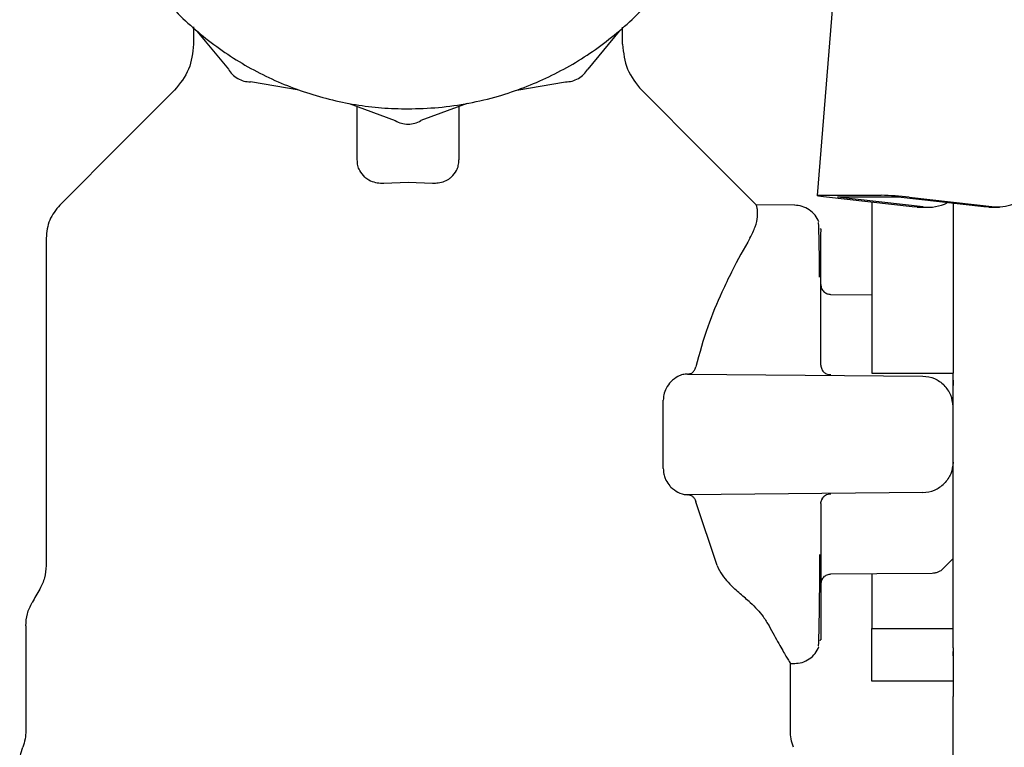
# Model space of a CAD drawing. Units: inches. Extents: x 0.4 to 16.6, y 0.2 to 10.8.
# Drawn here: x 10.5 to 10.6, y 5.5 to 5.5 of the extents above; entities that cross this region are included whole.
import ezdxf

# ---------------------------------------------------------------- set-up
doc = ezdxf.new("R2010")
doc.units = ezdxf.units.IN
doc.header["$MEASUREMENT"] = 0
doc.layers.add('WH', color=7, linetype='Continuous')

msp = doc.modelspace()

# ---------------------------------------------------------------- linework, layer by layer
at = {"layer": 'WH', "linetype": 'Continuous', "lineweight": 25}
for p, q in [((10.54781374213497, 5.558517003102133), (10.54402133794515, 5.511881765836373)), ((10.48365051535404, 5.528219950429603), (10.48365051535404, 5.526523359362102)), ((10.48398045287591, 5.527798699295934), (10.48701770845594, 5.524127411040301)), ((10.52484366082065, 5.527798699295934), (10.52180663990457, 5.524127411040301)), ((10.52518603553217, 5.526523359362102), (10.52518603553217, 5.528168647022265)), ((10.49386942663764, 5.522089295918114), (10.48917145424235, 5.522883897405476)), ((10.51495468705892, 5.522089295918114), (10.5196526594542, 5.522883897405476)), ((10.49870256547148, 5.520794214879001), (10.50316845521447, 5.519133380731765)), ((10.51012154822508, 5.520794214879001), (10.50565565848209, 5.519133380731765)), ((10.49949713762584, 5.51532936067613), (10.49949713762584, 5.520498802291633)), ((10.50933964792433, 5.52050343690476), (10.50933964792433, 5.51532936067613)), ((10.50205614806394, 5.513097090463505), (10.50441827544311, 5.513185793438802)), ((10.50441827544311, 5.513185793438802), (10.50678040282228, 5.513097090463505)), ((10.54432616642375, 5.511910629502938), (10.55020966112378, 5.511910629502938)), ((10.55321781837329, 5.510780047896846), (10.54493253808556, 5.511722194346423)), ((10.5518668579797, 5.511722194346423), (10.54598336327967, 5.511722194346423)), ((10.55426840890345, 5.510780047896846), (10.54598336327967, 5.511722194346423)), ((10.56015190360348, 5.510780047896846), (10.5518668579797, 5.511722194346423)), ((10.55291744850986, 5.511722194346423), (10.56120272879759, 5.510780047896846)), ((10.54184224845151, 5.510944253999924), (10.53812634471128, 5.51097666695882)), ((10.53812634471128, 5.510968600385339), (10.53812634471128, 5.510968571052344)), ((10.55369582885127, 5.510752914876956), (10.55321781837329, 5.510780047896846)), ((10.55369582885127, 5.510752914876956), (10.55474665404538, 5.510752914876956)), ((10.56063014874542, 5.510752914876956), (10.56015190360348, 5.510780047896846)), ((10.56063014874542, 5.510752914876956), (10.56168073927557, 5.510752914876956)), ((10.54432123848067, 5.508713157107079), (10.54432123848067, 5.508740671455898)), ((10.5443789658138, 5.507559578433318), (10.5443789658138, 5.508351715949145)), ((10.46937895755363, 5.507767109369236), (10.46937895755363, 5.476076211465192)), ((10.5443789658138, 5.505754513952244), (10.5443789658138, 5.507559578433318)), ((10.5443789658138, 5.503033820048597), (10.5443789658138, 5.505754513952244)), ((10.5443789658138, 5.50324589759866), (10.5443789658138, 5.503122288359938)), ((10.5443789658138, 5.503122288359938), (10.5443789658138, 5.503094891343098)), ((10.5443789658138, 5.499544249693746), (10.5443789658138, 5.503033820048597)), ((10.54930010363107, 5.502248429121501), (10.54535211723854, 5.50228289539001)), ((10.5443789658138, 5.495473944714257), (10.5443789658138, 5.499544249693746)), ((10.53146892828499, 5.494610909350782), (10.55424728914742, 5.494412119647216)), ((10.54930010363107, 5.494681865864419), (10.55717425266822, 5.494681865864419)), ((10.55717425266822, 5.488776342085534), (10.55717425266822, 5.494681865864419)), ((10.52911994208735, 5.485480252162246), (10.52911994208735, 5.492072461341816)), ((10.55424728914742, 5.48314056452385), (10.53146892828499, 5.48294180415328)), ((10.53433065522608, 5.476076827458077), (10.53225998048002, 5.482252977443999)), ((10.5443789658138, 5.482078768789805), (10.5443789658138, 5.478008463810315)), ((10.5443789658138, 5.478008463810315), (10.5443789658138, 5.474518893455463)), ((10.5443789658138, 5.474518893455463), (10.5443789658138, 5.471798199551818)), ((10.5443789658138, 5.474457822160964), (10.5443789658138, 5.47443039581113)), ((10.5443789658138, 5.47443039581113), (10.5443789658138, 5.474306815905401)), ((10.5443789658138, 5.471798199551818), (10.5443789658138, 5.46999310573775)), ((10.46741036162835, 5.470240353548188), (10.46741036162835, 5.460106625280549)), ((10.5443789658138, 5.46999310573775), (10.5443789658138, 5.469200997554917)), ((10.54930010363107, 5.4648892233649), (10.54930010363107, 5.469998033680822)), ((10.54930010363107, 5.469998033680822), (10.55717425266822, 5.469998033680822)), ((10.54432569709584, 5.468910659575593), (10.54431161725849, 5.468932776653427)), ((10.54432123848067, 5.468812042048164), (10.54432123848067, 5.46884785763442)), ((10.55717425266822, 5.467332896468714), (10.55717425266822, 5.467772451390938)), ((10.54142618925786, 5.460106625280549), (10.54142618925786, 5.466680472005577)), ((10.54142618925786, 5.466604822212823), (10.54184224845151, 5.466608459504139)), ((10.55717425266822, 5.4648892233649), (10.54930010363107, 5.4648892233649)), ((10.55717425266822, 5.429534106456895), (10.55717425266822, 5.46340641116114))]:
    msp.add_line(p, q, dxfattribs=at)
at = {"layer": 'WH', "linetype": 'Continuous', "lineweight": 25, "flags": 128}
for points in [[(10.48187223189693, 5.522135788714359), (10.4768192129365, 5.517082857752915), (10.47070504356791, 5.510968600385339)], [(10.53813197664622, 5.510968101724432), (10.5330789576858, 5.516021238016837), (10.52696431898929, 5.522135788714359)], [(10.54493253808556, 5.511722194346423), (10.54462958691861, 5.511758977921497), (10.54437849648589, 5.51179432417984), (10.54418912267355, 5.511826883803709), (10.54406874006422, 5.511855454140329), (10.54402180727306, 5.511878891202914), (10.54405020161171, 5.511896285668639), (10.54415298442436, 5.511907021544618), (10.54432616642375, 5.511910629502938)], [(10.55624709537882, 5.475815910472212), (10.55666667453181, 5.476239097583518), (10.55717425266822, 5.476751163668087)], [(10.54535211723854, 5.475269818114051), (10.54978585801959, 5.475308508333764), (10.55515074537729, 5.475355353125942)]]:
    msp.add_lwpolyline(points, dxfattribs=at)
at = {"layer": 'WH', "linetype": 'Continuous', "lineweight": 25}
for centre, radius, start, end in [((10.56134781220333, 5.516082123011966), 0.005304059739576202, 268.4325772756446, 0.1189347414916718), ((10.54952778665177, 5.482562702265334), 0.02935584755954628, 83.36937902632374, 88.6690200881504), ((10.55474163087768, 5.515069869741407), 0.004315844123109393, 263.7049980180923, 295.7370826388193)]:
    msp.add_arc(centre, radius, start, end, dxfattribs=at)
for points, knots in [([(10.49949713762584, 5.582847636699245), (10.49917509107457, 5.58280528471766), (10.49787571729221, 5.58263440552555), (10.4949108997345, 5.581869486973045), (10.49152738397214, 5.580604535536883), (10.48768114681113, 5.578551078759483), (10.48410188565864, 5.576031562527724), (10.48036823618827, 5.57233720266313), (10.47780867742395, 5.568785460021006), (10.47571903689709, 5.564960533269207), (10.4744350410582, 5.561703253095219), (10.47356985218, 5.558327807400421), (10.47313280773052, 5.5557533522357), (10.47283559515712, 5.552281576962492), (10.47295607419858, 5.549219444065922), (10.47339007177949, 5.546203607672981), (10.47383347875936, 5.544073330187535), (10.47482297063306, 5.540731889159618), (10.47657702667178, 5.53672176706123), (10.47897148116576, 5.533057530129072), (10.48179051728535, 5.529732772653666), (10.48501326310238, 5.526770986675167), (10.48868252490861, 5.524384001275374), (10.49260283930447, 5.522479425684851), (10.49591755432638, 5.521350510423395), (10.49930827069489, 5.520655581204314), (10.50186041738899, 5.520332271159811), (10.50355973245958, 5.520292407422378), (10.50441217418026, 5.520272410240266)], [0, 0, 0, 0, 0.01037045316941071, 0.04184207191902653, 0.09751342249404095, 0.1252768981371279, 0.1809478143391555, 0.2366203074197336, 0.292292291951828, 0.3200561515093387, 0.3757279813899025, 0.4034914666836024, 0.4312551393759089, 0.4590189107003092, 0.5146908568110742, 0.528563629921729, 0.5563274199377329, 0.5840908889492049, 0.6397629435002243, 0.6954353778089912, 0.7231992357507707, 0.7788706709056047, 0.834541889686175, 0.8623060972278436, 0.9179783099120923, 0.9457410765113458, 0.9727816395549038, 1, 1, 1, 1]), ([(10.50441217418026, 5.520272410240266), (10.50539778595092, 5.520299154158775), (10.50736915187372, 5.520352645859221), (10.5103004144346, 5.520783834707143), (10.51391663241159, 5.521643586576595), (10.51729624093796, 5.522935958950303), (10.5211432101022, 5.524984462003563), (10.52472237591083, 5.527505730088273), (10.52845587994649, 5.531199715907331), (10.53101543983571, 5.534751506786075), (10.53310507542626, 5.538576419300059), (10.53438907192762, 5.541833704514119), (10.53525426549363, 5.545209158355267), (10.53569130098323, 5.547783615055987), (10.5359885218702, 5.551255389220945), (10.53586803906279, 5.55431751261505), (10.53543404217432, 5.557333349263975), (10.53499063330993, 5.559463625274181), (10.53400115145168, 5.562805074578378), (10.53224703671495, 5.566815094300504), (10.52985287518371, 5.570479516555262), (10.5270337976074, 5.573804088499537), (10.5238111799655, 5.576766800085903), (10.52014136275143, 5.579150876643624), (10.51622198468951, 5.581062397035836), (10.51290249485477, 5.582154707974327), (10.5103015607721, 5.582755303818933), (10.50938901981872, 5.582865048180528), (10.50933964792433, 5.582870985762846)], [0, 0, 0, 0, 0.03147086147746977, 0.06294626923592539, 0.09441869257593848, 0.1500957649058851, 0.1778620940059487, 0.2335407743347828, 0.2892172131433235, 0.3448949194955065, 0.3726616325494515, 0.4283391842342092, 0.4561055229858775, 0.4838723570632337, 0.511638670697889, 0.5673163386247937, 0.5811905375425674, 0.6089571810478586, 0.6367235035156255, 0.6924012798939297, 0.7480780696136257, 0.7758447810516734, 0.8315221492661026, 0.8872010136626927, 0.9149680747365604, 0.9706436437943221, 0.9984117108247016, 1, 1, 1, 1]), ([(10.48365051535404, 5.526523359362102), (10.48356442713433, 5.5256893040638), (10.48339224746167, 5.524021162142549), (10.48233448066385, 5.522719824960365), (10.48180558733348, 5.52206914415091)], [0, 0, 0, 0, 0.4999906109161742, 1, 1, 1, 1]), ([(10.52518603553217, 5.526523359362102), (10.52527212049304, 5.525689292750437), (10.52544429178585, 5.524021146242876), (10.52650207015591, 5.522719814969269), (10.52703096355274, 5.52206914415091)], [0, 0, 0, 0, 0.4999960182658095, 1, 1, 1, 1]), ([(10.48701770845594, 5.524127411040301), (10.4871395931592, 5.523946605086049), (10.48738337975748, 5.523584967674956), (10.48791353046422, 5.523192084057198), (10.48851896168935, 5.52292992797887), (10.48895396403053, 5.522899240414546), (10.48917145424235, 5.522883897405476)], [0, 0, 0, 0, 0.2499890099836589, 0.5000132807922033, 0.7500192362724073, 1, 1, 1, 1]), ([(10.5196526594542, 5.522883897405476), (10.51987023948457, 5.522899093758734), (10.52030531581144, 5.522929480617057), (10.52091063481117, 5.523192119916484), (10.5214404024438, 5.523585318051565), (10.52168455254963, 5.523946701238005), (10.52180663990457, 5.524127411040301)], [0, 0, 0, 0, 0.2500432285202842, 0.4999902300004692, 0.7499699209220417, 1, 1, 1, 1]), ([(10.50316845521447, 5.519133380731765), (10.50336447875685, 5.519037773560021), (10.50375653516801, 5.518846554667741), (10.50441212835449, 5.518771313963105), (10.50506756295755, 5.518846962396026), (10.50545962012028, 5.519037904777628), (10.50565565848209, 5.519133380731765)], [0, 0, 0, 0, 0.2500229041528754, 0.5000577038756934, 0.7500163801477271, 1, 1, 1, 1]), ([(10.50024641963674, 5.513653478702728), (10.50005425095038, 5.513863555855148), (10.49973331803069, 5.514214396958158), (10.49953210263166, 5.514800950859038), (10.49950890193523, 5.515151572158031), (10.49949713762584, 5.51532936067613)], [0, 0, 0, 0, 0.423849199949581, 0.7078528964528508, 0.9999999999999999, 0.9999999999999999, 0.9999999999999999, 0.9999999999999999]), ([(10.50859013124947, 5.513653478702728), (10.50878245314354, 5.513863540140511), (10.50910361959846, 5.514214330608831), (10.50930431345278, 5.514800985296405), (10.50932775891866, 5.515151577972444), (10.50933964792433, 5.51532936067613)], [0, 0, 0, 0, 0.42387922715343, 0.7078538268313558, 1, 1, 1, 1]), ([(10.50024641963674, 5.513653478702728), (10.50036471686712, 5.513563365505228), (10.5006485174448, 5.513347179738025), (10.50121729054699, 5.513134659270216), (10.50173711192599, 5.513078889766702), (10.50200349609934, 5.51309408672089), (10.50205614806394, 5.513097090463505)], [0, 0, 0, 0, 0.2589502552689852, 0.6212337499462323, 0.925135240070646, 1, 1, 1, 1]), ([(10.50678040282228, 5.513097090463505), (10.50696482215516, 5.513094039188079), (10.50737612317895, 5.513087234084256), (10.50796860882009, 5.513250588332867), (10.50836508196794, 5.513469285721516), (10.50854859551937, 5.51361948352664), (10.50859013124947, 5.513653478702728)], [0, 0, 0, 0, 0.2604146455396103, 0.5807894901420333, 0.9051175542220466, 1, 1, 1, 1]), ([(10.54930010363107, 5.511225528083955), (10.54930010363107, 5.511153550270671), (10.54930010363106, 5.510948659576353), (10.54930010363107, 5.510571451379753), (10.54930010363107, 5.510098079701915), (10.54930010363106, 5.509419120180232), (10.54930010363107, 5.508673549953587), (10.54930010363107, 5.507864864958675), (10.54930010363106, 5.507228128312316), (10.54930010363107, 5.506561950402544), (10.54930010363107, 5.505867178709274), (10.54930010363107, 5.504903937320225), (10.54930010363107, 5.503887919417523), (10.54930010363107, 5.502825010588936), (10.54930010363107, 5.5020052917125), (10.54930010363107, 5.501164417653206), (10.54930010363107, 5.500303748627968), (10.54930010363106, 5.498542359491098), (10.54930010363107, 5.496659281140382), (10.54930010363107, 5.495033774089046), (10.54930010363107, 5.494681865864419)], [0, 0, 0, 0, 0.02389325226033433, 0.06801408408799335, 0.1121357106800391, 0.1562571779795566, 0.244553593531463, 0.2886747843543506, 0.3327969365312749, 0.3769182313758577, 0.4210391716721304, 0.4651602111529042, 0.5534563742570011, 0.5975776349630656, 0.6416989036602486, 0.6858205955908558, 0.7299413587881817, 0.7740636964607004, 0.9510867434305416, 1, 1, 1, 1]), ([(10.55717425266822, 5.511118667985078), (10.55717425266822, 5.510855630799886), (10.55717425266822, 5.509824872180729), (10.55717425266822, 5.506323157523576), (10.55717425266822, 5.501019337823153), (10.55717425266822, 5.496767915063127), (10.55717425266822, 5.494681865864419)], [0, 0, 0, 0, 0.1036365500868185, 0.4061185006368138, 0.708599662794646, 1, 1, 1, 1]), ([(10.47070504356791, 5.510968600385339), (10.47032486850318, 5.510500929443432), (10.46956453547419, 5.509565608595685), (10.46944081593297, 5.508366600122519), (10.46937895755363, 5.507767109369236)], [0, 0, 0, 0, 0.5000112453742588, 1, 1, 1, 1]), ([(10.53751246380289, 5.507767285367202), (10.53770046700791, 5.508139814442567), (10.53810074422964, 5.508932965300199), (10.53826949235211, 5.509884100819106), (10.53824594913933, 5.510513105476883), (10.5381612034927, 5.510867506069453), (10.53813796916852, 5.51093486862433), (10.53812634471128, 5.510968571052344)], [0, 0, 0, 0, 0.2025730275749605, 0.4312977997688421, 0.6654753297275608, 0.8326326304001964, 1, 1, 1, 1]), ([(10.54418701069795, 5.509331613962612), (10.54407478011952, 5.509554793658461), (10.54384615237273, 5.510009438655397), (10.54326944835337, 5.510529269897715), (10.54257386288714, 5.510879473196415), (10.54206829940263, 5.510922933039898), (10.54181925138384, 5.510944341998906)], [0, 0, 0, 0, 0.2437048797500988, 0.4964573676179884, 0.7519474827407769, 1, 1, 1, 1]), ([(10.5442595218603, 5.503987494365004), (10.5442508385382, 5.50475523106063), (10.5442329288043, 5.506338721777031), (10.54420162106968, 5.5079794467354), (10.54416451629, 5.509307583069005), (10.54413232931304, 5.509276925101632), (10.54411426487165, 5.509259718793151)], [0, 0, 0, 0, 0.2270075425640012, 0.4682130452418605, 0.701542823190415, 1, 1, 1, 1]), ([(10.54432475844001, 5.508640587278745), (10.5443271434077, 5.508644629257783), (10.54437412126027, 5.508724246057737), (10.54437648623754, 5.508537674357369), (10.54437873114985, 5.508360574513476)], [0, 0, 0, 0, 0.05076791633324447, 1, 1, 1, 1]), ([(10.53751387178662, 5.507767080036241), (10.53693375681562, 5.506740203798235), (10.53606692643134, 5.505205805328114), (10.5346298402637, 5.502214657851872), (10.53335037928885, 5.499234636948477), (10.53262751559719, 5.496626052860244), (10.53225998048002, 5.495299736060063)], [0, 0, 0, 0, 0.331098948753483, 0.4947409450357353, 0.7431044772275801, 1, 1, 1, 1]), ([(10.5443789658138, 5.503275817253026), (10.54439128293474, 5.50315244538076), (10.54441024938652, 5.502962471873254), (10.54452856855049, 5.502730393331664), (10.54461627096624, 5.502629049024002), (10.54466056256077, 5.502577867982462)], [0, 0, 0, 0, 0.4783219279239715, 0.7365414230640165, 1, 1, 1, 1]), ([(10.54535469854206, 5.502282866057016), (10.54523100751241, 5.502297692418719), (10.54504102612396, 5.502320464747399), (10.54481044607544, 5.502442818061005), (10.5447109143434, 5.502532499388693), (10.54466056256077, 5.502577867982462)], [0, 0, 0, 0, 0.4796991140773489, 0.7367866852599323, 1, 1, 1, 1]), ([(10.53151140246099, 5.494610557354847), (10.53161297737495, 5.494623121658848), (10.53180453019445, 5.494646815775464), (10.53204068347193, 5.494835063842588), (10.53219093164073, 5.495065605294371), (10.53224062336343, 5.495234759272529), (10.53225974581606, 5.495299853392041)], [0, 0, 0, 0, 0.3276125339929449, 0.6178208983692927, 0.8529291927532122, 0.9999999999999999, 0.9999999999999999, 0.9999999999999999, 0.9999999999999999]), ([(10.5443789658138, 5.495473944714257), (10.54438273809513, 5.495409887077029), (10.5443902861625, 5.495281712288508), (10.54444919975819, 5.495097471930548), (10.54453708216614, 5.494925325093272), (10.54462178091028, 5.494829079772632), (10.54466408252011, 5.494781011385748)], [0, 0, 0, 0, 0.2500648280222354, 0.5003619839228334, 0.7504627414686671, 0.9999999999999999, 0.9999999999999999, 0.9999999999999999, 0.9999999999999999]), ([(10.54445405827966, 5.495099479706774), (10.54449820850414, 5.495014071263485), (10.5445873092939, 5.494841706120632), (10.54480684074373, 5.494666226394075), (10.54506705384914, 5.494562528924424), (10.54525791112031, 5.494570190249475), (10.54535375988623, 5.494574037776724)], [0, 0, 0, 0, 0.2439908218404965, 0.4924046293561574, 0.7450849550225478, 0.9999999999999999, 0.9999999999999999, 0.9999999999999999, 0.9999999999999999]), ([(10.52985796022836, 5.493875472513277), (10.52969343160064, 5.493675255801914), (10.52940615682128, 5.493325667937613), (10.52915918481575, 5.492667136363431), (10.52913195245263, 5.492254463575768), (10.52911994208735, 5.492072461341816)], [0, 0, 0, 0, 0.4283225720812274, 0.7478715047563433, 1, 1, 1, 1]), ([(10.53146845895708, 5.494610909350782), (10.53131318269945, 5.494600012603703), (10.53100442519403, 5.494578345077088), (10.53044794996102, 5.49437600529965), (10.53008176472815, 5.494065360955378), (10.52985796022836, 5.493875501846271)], [0, 0, 0, 0, 0.2823150222888298, 0.5613664533132974, 1, 1, 1, 1]), ([(10.55424728914742, 5.494412119647216), (10.55463585550985, 5.494368722572546), (10.55541395413556, 5.494281820546472), (10.55601653441037, 5.493786103800435), (10.55631819855743, 5.493537937745841)], [0, 0, 0, 0, 0.499379319784046, 0.9999999999999999, 0.9999999999999999, 0.9999999999999999, 0.9999999999999999]), ([(10.55717425266822, 5.494025628112), (10.55717425266822, 5.494025012139335), (10.55717425266821, 5.493974266996778), (10.55717425266823, 5.493872563982514), (10.55717425266822, 5.493702115202692), (10.55717425266822, 5.49358117244441), (10.55717425266822, 5.493511479384823)], [0, 0, 0, 0, 0.003643346613440644, 0.3001466686873405, 0.5967107033687187, 1, 1, 1, 1]), ([(10.55717425266822, 5.49145948975625), (10.55713430765791, 5.491848028329362), (10.55705452167466, 5.49262409352123), (10.55656342614096, 5.493233587922132), (10.55631819855743, 5.493537937745841)], [0, 0, 0, 0, 0.5006519776750282, 1, 1, 1, 1]), ([(10.55717425266822, 5.468111570140075), (10.55717425266822, 5.468906482161585), (10.55717425266822, 5.470496241609479), (10.55717425266822, 5.473536947933221), (10.55717425266822, 5.476956457622635), (10.55717425266822, 5.480712551879096), (10.55717425266822, 5.484687750921877), (10.55717425266822, 5.487413479119311), (10.55717425266822, 5.488776342085534)], [0, 0, 0, 0, 0.1666779765201691, 0.3333424086676595, 0.500006662276778, 0.6666716454641824, 0.8333359612244702, 1, 1, 1, 1]), ([(10.52911994208735, 5.485480252162246), (10.52913129060147, 5.485297716626101), (10.52914826099583, 5.485024755778476), (10.52925316983246, 5.484651748035308), (10.52942116383289, 5.484241636161005), (10.52964207142588, 5.48390995115604), (10.52982074905075, 5.483717327266882), (10.52985796022836, 5.48367721165779)], [0, 0, 0, 0, 0.2518061337391584, 0.3765470392996062, 0.5524811724745797, 0.906800291359385, 1, 1, 1, 1]), ([(10.55717425266822, 5.486093223747812), (10.55713431086775, 5.485704673832505), (10.55705453311912, 5.484928603722974), (10.55656342620452, 5.484319115515303), (10.55631819855743, 5.48401477575822)], [0, 0, 0, 0, 0.5006634201418149, 1, 1, 1, 1]), ([(10.52985796022836, 5.48367721165779), (10.53007926635631, 5.483489610543781), (10.53055259224832, 5.483088372379012), (10.53112080813513, 5.482946728312094), (10.53142964921901, 5.482942353858046), (10.53146845895708, 5.48294180415328)], [0, 0, 0, 0, 0.4343194046263573, 0.9289151706659834, 1, 1, 1, 1]), ([(10.55424728914742, 5.48314056452385), (10.55463585513927, 5.483183973453033), (10.55541395100348, 5.483270898992004), (10.55601653388592, 5.483766612144896), (10.55631819855743, 5.48401477575822)], [0, 0, 0, 0, 0.4993806158305178, 1, 1, 1, 1]), ([(10.53151140246099, 5.482942156149214), (10.53161297549306, 5.482929594016593), (10.5318045203916, 5.482905904535542), (10.53204069633008, 5.482717634330236), (10.532190928153, 5.482487115437109), (10.53224062279894, 5.482317954862315), (10.53225974581607, 5.48225286011202)], [0, 0, 0, 0, 0.3276134843687559, 0.6178085890590962, 0.8529287661134375, 1, 1, 1, 1]), ([(10.5443789658138, 5.482078768789805), (10.54438273647058, 5.482142827034921), (10.54439028073565, 5.482270993667173), (10.54444921502149, 5.482455224802554), (10.54453706447576, 5.482627380505884), (10.54462177861013, 5.482723615616496), (10.54466408252011, 5.48277167278532)], [0, 0, 0, 0, 0.2500729572163837, 0.5003416607075493, 0.7504843605065031, 1, 1, 1, 1]), ([(10.54535375988623, 5.482978675727336), (10.54525791193802, 5.48298250789056), (10.54506705902982, 5.482990138512908), (10.54480683620491, 5.482886497165791), (10.54458730991502, 5.482711004553733), (10.54449820870994, 5.482538641303009), (10.54445405827966, 5.482453233797287)], [0, 0, 0, 0, 0.2549171678662888, 0.507592324551485, 0.7560076687939666, 0.9999999999999999, 0.9999999999999999, 0.9999999999999999, 0.9999999999999999]), ([(10.54426679644293, 5.474301887962329), (10.544274068275, 5.475029047171091), (10.54428280410119, 5.475902600959361), (10.54429019718737, 5.476975736208747), (10.54429143615829, 5.47715557766293)], [0, 0, 0, 0, 0.8324149222711568, 1, 1, 1, 1]), ([(10.46937895755363, 5.476076211465192), (10.4693523044078, 5.475678963399311), (10.46929899852504, 5.474884473361922), (10.46894789942919, 5.474169781037555), (10.46877235122787, 5.473812437616501)], [0, 0, 0, 0, 0.500003835398556, 1, 1, 1, 1]), ([(10.53433018589817, 5.476076680793105), (10.53448677196909, 5.475768940665622), (10.53478042132948, 5.475191828722882), (10.53538418382128, 5.474446126806752), (10.53583068914334, 5.474024459883936), (10.53605520063732, 5.473812437616501)], [0, 0, 0, 0, 0.3622437815021279, 0.6793238639320048, 1, 1, 1, 1]), ([(10.55514394012257, 5.475355646455887), (10.55524044352132, 5.475361339680919), (10.55543922307042, 5.475373066694884), (10.55573268278498, 5.475464035442523), (10.5560176123687, 5.475609497735865), (10.55617756300411, 5.475754257054434), (10.5562583592487, 5.475827379673053)], [0, 0, 0, 0, 0.2331200693018894, 0.4801851837059472, 0.7374247064703295, 1, 1, 1, 1]), ([(10.54466056256077, 5.474974845521599), (10.54461627096624, 5.47492366448006), (10.54452856855049, 5.474822320172397), (10.54441024938652, 5.474590241630808), (10.54439128293474, 5.474400268123301), (10.5443789658138, 5.474276896251036)], [0, 0, 0, 0, 0.2634585769359836, 0.5216780720760286, 1, 1, 1, 1]), ([(10.54466056256077, 5.474974845521599), (10.54471091439355, 5.475020213870041), (10.5448104462247, 5.475109894712784), (10.54504102360184, 5.475232251702369), (10.54523100692723, 5.475255004529896), (10.54535469854206, 5.475269818114051)], [0, 0, 0, 0, 0.2632152920794217, 0.5203047945828897, 1, 1, 1, 1]), ([(10.54930010363107, 5.475304284382561), (10.54930010363107, 5.475068987968669), (10.54930010363107, 5.474434559069297), (10.54930010363106, 5.473507187774145), (10.54930010363107, 5.472526110411038), (10.54930010363107, 5.471191918925706), (10.54930010363107, 5.470497663428935), (10.54930010363107, 5.469998033680822)], [0, 0, 0, 0, 0.0957530009837568, 0.2581784822857142, 0.4206076988059966, 0.5830330031941258, 1, 1, 1, 1]), ([(10.54425975652425, 5.473590034852384), (10.54426038915705, 5.473639454314521), (10.54426292954697, 5.473837902299277), (10.54426513797745, 5.474102890054806), (10.54426679644293, 5.474301887962329)], [0, 0, 0, 0, 0.249029800917399, 1, 1, 1, 1]), ([(10.46877235122787, 5.473812437616501), (10.46864650884886, 5.473594376835206), (10.46839480877342, 5.473158228730443), (10.46814292000352, 5.472722189575244), (10.46801696795412, 5.472504156729874)], [0, 0, 0, 0, 0.4999695720664763, 1, 1, 1, 1]), ([(10.53753569553451, 5.472504567391796), (10.53738150290216, 5.472640671281662), (10.53706280682574, 5.472921980284727), (10.53656919516526, 5.473357942567322), (10.53622657646912, 5.473660841416615), (10.53605520063732, 5.473812349617519)], [0, 0, 0, 0, 0.3190232514077313, 0.6593794850106981, 1, 1, 1, 1]), ([(10.54411426487165, 5.46829299471091), (10.54413232977009, 5.468275811278809), (10.54416451756142, 5.468245194072255), (10.54420161719728, 5.469573072947975), (10.54423305856049, 5.471220756728123), (10.54425100490429, 5.472813383047887), (10.54425975652425, 5.473590034852384)], [0, 0, 0, 0, 0.2976909200161349, 0.5304216487832341, 0.7710078822010267, 1, 1, 1, 1]), ([(10.46741036162835, 5.470240353548188), (10.46743701354164, 5.470637611678889), (10.46749031630359, 5.471432112071496), (10.46784141974151, 5.472146813268728), (10.46801696795412, 5.472504156729874)], [0, 0, 0, 0, 0.5000099866501366, 1, 1, 1, 1]), ([(10.5375352262066, 5.472504303394847), (10.53777088174488, 5.472282301558766), (10.53824215042705, 5.471838337824695), (10.53887274045804, 5.471064835035803), (10.53917992497982, 5.470543052538911), (10.53935809581532, 5.470240412214177)], [0, 0, 0, 0, 0.2958059681330684, 0.591558720827751, 1, 1, 1, 1]), ([(10.53935809581532, 5.470240382881182), (10.53968583344501, 5.469640264328194), (10.54035102777727, 5.468422230681874), (10.54103015883863, 5.467266472171655), (10.54140369380222, 5.46664191167243), (10.54138689737505, 5.466670035600252), (10.54138066445044, 5.466680472005577)], [0, 0, 0, 0, 0.2790780939060867, 0.5664322601517287, 0.8391089361006484, 0.9999999999999999, 0.9999999999999999, 0.9999999999999999, 0.9999999999999999]), ([(10.54437873114985, 5.469192138990585), (10.54437648486835, 5.469014455403331), (10.54437413401758, 5.468828500259866), (10.54432775988494, 5.468907160646768), (10.54432569709584, 5.468910659575593)], [0, 0, 0, 0, 0.9555185403543228, 1, 1, 1, 1]), ([(10.54181925138384, 5.466608371505155), (10.54206829940263, 5.466629780464163), (10.54257386288714, 5.466673240307647), (10.54326944835337, 5.467023443606346), (10.54384615237273, 5.467543274848665), (10.54407478011951, 5.4679979198456), (10.54418701069795, 5.46822109954145)], [0, 0, 0, 0, 0.2480525172592231, 0.5035426323820117, 0.7562951202499013, 1, 1, 1, 1]), ([(10.55717425266822, 5.468110954147192), (10.55717425266822, 5.467724668636301), (10.55717425266822, 5.467144187065768), (10.55717425266822, 5.465979395594593), (10.55717425266822, 5.464824729965499), (10.55717425266822, 5.463888060934126), (10.55717425266822, 5.46340641116114)], [0, 0, 0, 0, 0.3323953665220971, 0.4994994090025867, 0.7426348176792408, 1, 1, 1, 1]), ([(10.46741036162835, 5.460106625280549), (10.46739850848253, 5.459839681383513), (10.46737411002547, 5.459290205378664), (10.46720309015707, 5.45876725097034), (10.46711515437195, 5.458498355859414)], [0, 0, 0, 0, 0.4858153853476066, 1, 1, 1, 1]), ([(10.54172139651427, 5.458498355859414), (10.54163346072914, 5.45876725097034), (10.54146244086075, 5.459290205378664), (10.54143804240369, 5.459839681383513), (10.54142618925786, 5.460106625280549)], [0, 0, 0, 0, 0.5141846146523934, 1, 1, 1, 1]), ([(10.46681994711554, 5.456890057105285), (10.46683254014246, 5.457164829886362), (10.46685772588518, 5.457714368660101), (10.46702934558303, 5.458237028945105), (10.46711515437195, 5.458498355859414)], [0, 0, 0, 0, 0.5000061764658873, 1, 1, 1, 1])]:
    msp.add_open_spline(points, degree=3, knots=knots, dxfattribs=at)

doc.saveas('drawing.dxf')
